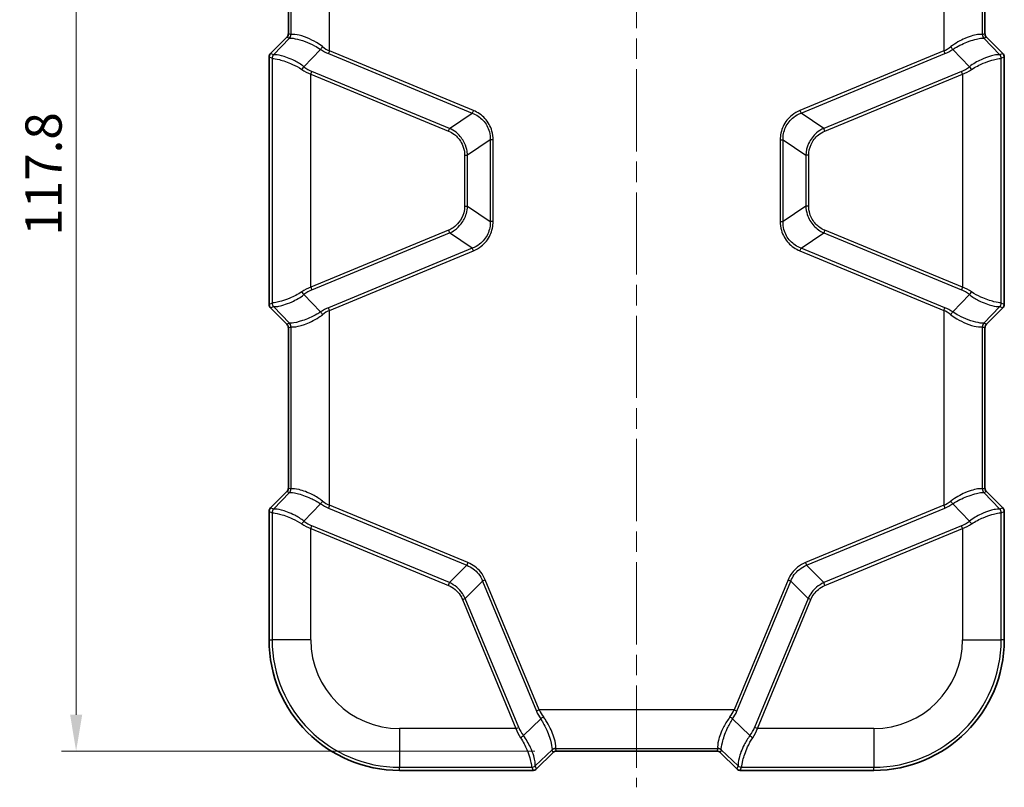
# Model space of a CAD drawing. Units: millimetres. Extents: x 0 to 4406, y 0 to 422.
# Drawn here: x 1631 to 1732, y 195 to 274 of the extents above; entities that cross this region are included whole.
import ezdxf

# ---------------------------------------------------------------- set-up
doc = ezdxf.new("R2010")
doc.units = ezdxf.units.MM
doc.header["$LTSCALE"] = 1.5
doc.linetypes.add('CHAIN', pattern=[0.3543, 0.2362, -0.0295, 0.0591, -0.0295])
doc.layers.get('Defpoints').update_dxf_attribs({"lineweight": 25})
for name, color, linetype, lineweight in [('Centerline (ISO)', 131, 'Continuous', 18), ('Dimension (ISO)', 7, 'Continuous', 18), ('Visible (ISO)', 7, 'Continuous', 35), ('Visible Narrow (ISO)', 7, 'Continuous', 25)]:
    doc.layers.add(name, color=color, linetype=linetype, lineweight=lineweight)
doc.styles.add('Note Text (TK)', font='txt')
doc.dimstyles.new('Default - Method 1b (TK)', dxfattribs={"dimscale": 1.5, "dimtxt": 2.5, "dimasz": 2.5, "dimexe": 1, "dimexo": 1.5, "dimgap": 1, "dimtad": 1, "dimtoh": 1, "dimrnd": 1e-08, "dimdsep": 46, "dimtxsty": 'Note Text (TK)', "dimcen": 0.09, "dimdle": 5, "dimclrd": 100, "dimclre": 100, "dimclrt": 7, "dimadec": 1, "dimazin": 1, "dimtfac": 1, "dimtmove": 0, "dimatfit": 3, "dimfxl": 1, "dimtolj": 1, "dimlwd": -1, "dimlwe": -1, "dimarcsym": 0})

# ---------------------------------------------------------------- blocks, each defined once
blk = doc.blocks.new('*D49')
at = {"layer": 'Defpoints', "color": 0}
for p in [(1685.89, 316.12), (1636.39, 198.34), (1686.04, 198.34)]:
    blk.add_point(p, dxfattribs=at)
at = {"layer": 'Dimension (ISO)', "color": 100}
for p, q in [((1683.64, 316.12), (1634.89, 316.12)), ((1636.39, 312.37), (1636.39, 202.09)), ((1683.79, 198.34), (1634.89, 198.34))]:
    blk.add_line(p, q, dxfattribs=at)
for points in [[(1635.77, 312.37), (1637.02, 312.37), (1636.39, 316.12)], [(1635.77, 202.09), (1637.02, 202.09), (1636.39, 198.34)]]:
    blk.add_solid(points, dxfattribs=at)
at = {"layer": 'Dimension (ISO)', "color": 7, "insert": (1633.02, 251.64), "char_height": 3.75, "attachment_point": 4, "rotation": 90, "style": 'Note Text (TK)'}
blk.add_mtext('\\A1;117.8', dxfattribs=at)

msp = doc.modelspace()

# ---------------------------------------------------------------- linework, layer by layer
at = {"layer": 'Centerline (ISO)', "linetype": 'CHAIN', "ltscale": 23.990969}
msp.add_line((1694.3288, 319.8705), (1694.3288, 194.5891), dxfattribs=at)
at = {"layer": 'Visible (ISO)'}
for p, q in [((1658.3289, 289.1321), (1658.3289, 272.5459)), ((1730.3287, 272.5459), (1730.3287, 289.1321)), ((1658.1826, 272.1926), (1656.4753, 270.4854)), ((1732.1823, 270.4854), (1730.475, 272.1926)), ((1656.3289, 270.1319), (1656.3289, 244.5461)), ((1732.3287, 244.5461), (1732.3287, 270.1319)), ((1656.4753, 244.1927), (1658.1826, 242.4854)), ((1730.475, 242.4854), (1732.1823, 244.1927)), ((1658.3289, 242.1321), (1658.3289, 225.5459)), ((1730.3287, 225.5459), (1730.3287, 242.1321)), ((1658.1826, 225.1926), (1656.4753, 223.4854)), ((1732.1823, 223.4854), (1730.475, 225.1926)), ((1656.3289, 223.1319), (1656.3289, 209.839)), ((1732.3287, 209.839), (1732.3287, 223.1319)), ((1683.9751, 196.4855), (1685.6824, 198.1928)), ((1686.0357, 198.3391), (1702.6219, 198.3391)), ((1702.9752, 198.1928), (1704.6825, 196.4855)), ((1669.8288, 196.3391), (1683.6217, 196.3391)), ((1705.0359, 196.3391), (1718.8288, 196.3391))]:
    msp.add_line(p, q, dxfattribs=at)
for centre, radius, start, end in [((1657.8294, 272.5459), 0.4995, 314.9984, 0.0016), ((1730.8282, 272.5459), 0.4995, 179.9984, 225.0016), ((1656.8287, 270.1319), 0.4998, 134.999315, 180.000685), ((1731.8289, 270.1319), 0.4998, 359.999315, 45.000685), ((1656.8287, 244.5461), 0.4998, 179.999315, 225.000685), ((1731.8289, 244.5461), 0.4998, 314.999315, 0.000685), ((1657.8294, 242.1321), 0.4995, 359.9984, 45.0016), ((1730.8282, 242.1321), 0.4995, 134.9984, 180.0016), ((1657.8294, 225.5459), 0.4995, 314.9984, 0.0016), ((1730.8282, 225.5459), 0.4995, 179.9984, 225.0016), ((1656.8287, 223.1319), 0.4998, 134.999315, 180.000685), ((1731.8289, 223.1319), 0.4998, 359.999315, 45.000685), ((1669.8288, 209.839), 13.4999, 180, 270), ((1718.8288, 209.839), 13.4999, 270, 0), ((1686.0357, 197.8396), 0.4995, 89.9984, 135.0016), ((1702.6219, 197.8396), 0.4995, 44.9984, 90.0016), ((1683.6217, 196.8389), 0.4998, 269.999315, 315.000685), ((1705.0359, 196.8389), 0.4998, 224.999315, 270.000685)]:
    msp.add_arc(centre, radius, start, end, dxfattribs=at)
at = {"layer": 'Visible Narrow (ISO)'}
for p, q in [((1662.5809, 270.7611), (1662.5809, 290.917)), ((1726.0767, 290.917), (1726.0767, 270.7611)), ((1658.3291, 272.5459), (1658.3291, 289.1321)), ((1658.5834, 289.2375), (1658.5834, 272.4406)), ((1730.0742, 272.4406), (1730.0742, 289.2375)), ((1730.3286, 289.1321), (1730.3286, 272.5459)), ((1656.4754, 270.4853), (1658.1827, 272.1926)), ((1658.4548, 272.0915), (1656.7991, 270.3512)), ((1658.1826, 272.1926), (1658.1827, 272.1926)), ((1658.1827, 272.1926), (1658.437, 272.0872)), ((1658.3289, 272.5459), (1658.3291, 272.5459)), ((1658.5834, 272.4406), (1658.3291, 272.5459)), ((1730.3286, 272.5459), (1730.0742, 272.4406)), ((1731.8585, 270.3512), (1730.2029, 272.0915)), ((1730.2206, 272.0872), (1730.4749, 272.1926)), ((1730.3287, 272.5459), (1730.3286, 272.5459)), ((1730.475, 272.1926), (1730.4749, 272.1926)), ((1730.4749, 272.1926), (1732.1822, 270.4853)), ((1659.9434, 269.1264), (1661.6515, 270.9219)), ((1662.5809, 270.7611), (1662.4646, 270.4803)), ((1677.4586, 264.5985), (1662.5809, 270.7611)), ((1726.0767, 270.7611), (1711.199, 264.5985)), ((1726.0767, 270.7611), (1726.193, 270.4803)), ((1727.0061, 270.9219), (1728.7142, 269.1264)), ((1656.3289, 270.1319), (1656.3291, 270.1319)), ((1656.3291, 244.5461), (1656.3291, 270.1319)), ((1656.3291, 270.1319), (1656.6528, 269.9978)), ((1656.4753, 270.4854), (1656.4754, 270.4853)), ((1656.7991, 270.3512), (1656.4754, 270.4853)), ((1656.6532, 269.9976), (1656.6532, 244.6804)), ((1662.4646, 270.4803), (1677.3423, 264.3178)), ((1711.3153, 264.3178), (1726.193, 270.4803)), ((1732.1822, 270.4853), (1731.8585, 270.3512)), ((1732.0044, 244.6804), (1732.0044, 269.9976)), ((1732.0048, 269.9978), (1732.3286, 270.1319)), ((1732.1823, 270.4854), (1732.1822, 270.4853)), ((1732.3287, 270.1319), (1732.3286, 270.1319)), ((1732.3286, 270.1319), (1732.3286, 244.5461)), ((1660.6508, 268.3655), (1660.7671, 268.6462)), ((1660.6508, 268.3655), (1674.8819, 262.4707)), ((1660.6508, 246.3126), (1660.6508, 268.3655)), ((1674.9982, 262.7515), (1660.7671, 268.6462)), ((1727.8905, 268.6462), (1713.6594, 262.7515)), ((1713.7757, 262.4707), (1728.0068, 268.3655)), ((1728.0068, 268.3655), (1727.8905, 268.6462)), ((1728.0068, 268.3655), (1728.0068, 246.3126)), ((1674.9982, 262.7515), (1677.3423, 264.3178)), ((1677.4586, 264.5985), (1677.3423, 264.3178)), ((1711.199, 264.5985), (1711.3153, 264.3178)), ((1713.6594, 262.7515), (1711.3153, 264.3178)), ((1674.8819, 262.4707), (1674.9982, 262.7515)), ((1713.7757, 262.4707), (1713.6594, 262.7515)), ((1679.1943, 261.5461), (1676.8502, 259.9798)), ((1679.1943, 261.5461), (1679.1943, 253.1319)), ((1679.4982, 261.5461), (1679.1943, 261.5461)), ((1679.4982, 253.1319), (1679.4982, 261.5461)), ((1709.1594, 261.5461), (1709.1594, 253.1319)), ((1709.1594, 261.5461), (1709.4633, 261.5461)), ((1709.4633, 253.1319), (1709.4633, 261.5461)), ((1709.4633, 261.5461), (1711.8074, 259.9798)), ((1676.5463, 259.9798), (1676.8502, 259.9798)), ((1676.5463, 259.9798), (1676.5463, 254.6982)), ((1676.8502, 254.6982), (1676.8502, 259.9798)), ((1712.1113, 259.9798), (1711.8074, 259.9798)), ((1711.8074, 259.9798), (1711.8074, 254.6982)), ((1712.1113, 254.6982), (1712.1113, 259.9798)), ((1676.5463, 254.6982), (1676.8502, 254.6982)), ((1676.8502, 254.6982), (1679.1943, 253.1319)), ((1711.8074, 254.6982), (1709.4633, 253.1319)), ((1712.1113, 254.6982), (1711.8074, 254.6982)), ((1679.4982, 253.1319), (1679.1943, 253.1319)), ((1709.1594, 253.1319), (1709.4633, 253.1319)), ((1674.8819, 252.2073), (1660.6508, 246.3126)), ((1660.7671, 246.0318), (1674.9982, 251.9266)), ((1674.8819, 252.2073), (1674.9982, 251.9266)), ((1677.3423, 250.3603), (1674.9982, 251.9266)), ((1711.3153, 250.3603), (1713.6594, 251.9266)), ((1713.7757, 252.2073), (1713.6594, 251.9266)), ((1713.6594, 251.9266), (1727.8905, 246.0318)), ((1728.0068, 246.3126), (1713.7757, 252.2073)), ((1677.3423, 250.3603), (1662.4646, 244.1977)), ((1677.4586, 250.0795), (1677.3423, 250.3603)), ((1711.199, 250.0795), (1711.3153, 250.3603)), ((1726.193, 244.1977), (1711.3153, 250.3603)), ((1662.5809, 243.917), (1677.4586, 250.0795)), ((1711.199, 250.0795), (1726.0767, 243.917)), ((1660.6508, 246.3126), (1660.7671, 246.0318)), ((1728.0068, 246.3126), (1727.8905, 246.0318)), ((1661.6515, 243.7561), (1659.9434, 245.5516)), ((1728.7142, 245.5516), (1727.0061, 243.7561)), ((1656.3289, 244.5461), (1656.3291, 244.5461)), ((1656.6528, 244.6802), (1656.3291, 244.5461)), ((1656.4754, 244.1928), (1656.7991, 244.3268)), ((1656.7991, 244.3268), (1658.4548, 242.5865)), ((1730.2029, 242.5865), (1731.8585, 244.3268)), ((1731.8585, 244.3268), (1732.1822, 244.1928)), ((1732.3286, 244.5461), (1732.0048, 244.6802)), ((1732.3287, 244.5461), (1732.3286, 244.5461)), ((1656.4753, 244.1927), (1656.4754, 244.1928)), ((1658.1827, 242.4855), (1656.4754, 244.1928)), ((1662.5809, 243.917), (1662.4646, 244.1977)), ((1662.5809, 223.7611), (1662.5809, 243.917)), ((1726.0767, 243.917), (1726.193, 244.1977)), ((1726.0767, 243.917), (1726.0767, 223.7611)), ((1732.1822, 244.1928), (1730.4749, 242.4855)), ((1732.1823, 244.1927), (1732.1822, 244.1928)), ((1658.1826, 242.4854), (1658.1827, 242.4855)), ((1658.437, 242.5908), (1658.1827, 242.4855)), ((1658.3291, 242.1321), (1658.5834, 242.2375)), ((1658.5834, 242.2375), (1658.5834, 225.4406)), ((1730.0742, 242.2375), (1730.3286, 242.1321)), ((1730.0742, 225.4406), (1730.0742, 242.2375)), ((1730.4749, 242.4855), (1730.2206, 242.5908)), ((1730.475, 242.4854), (1730.4749, 242.4855)), ((1658.3289, 242.1321), (1658.3291, 242.1321)), ((1658.3291, 225.5459), (1658.3291, 242.1321)), ((1730.3287, 242.1321), (1730.3286, 242.1321)), ((1730.3286, 242.1321), (1730.3286, 225.5459)), ((1656.4754, 223.4853), (1658.1827, 225.1926)), ((1656.7991, 223.3512), (1658.4548, 225.0915)), ((1658.1826, 225.1926), (1658.1827, 225.1926)), ((1658.1827, 225.1926), (1658.437, 225.0872)), ((1658.3289, 225.5459), (1658.3291, 225.5459)), ((1658.5834, 225.4406), (1658.3291, 225.5459)), ((1730.3286, 225.5459), (1730.0742, 225.4406)), ((1731.8585, 223.3512), (1730.2029, 225.0915)), ((1730.2206, 225.0872), (1730.4749, 225.1926)), ((1730.3287, 225.5459), (1730.3286, 225.5459)), ((1730.475, 225.1926), (1730.4749, 225.1926)), ((1730.4749, 225.1926), (1732.1822, 223.4853)), ((1659.9434, 222.1264), (1661.6515, 223.9219)), ((1727.0061, 223.9219), (1728.7142, 222.1264)), ((1656.3289, 223.1319), (1656.3291, 223.1319)), ((1656.3291, 209.839), (1656.3291, 223.1319)), ((1656.3291, 223.1319), (1656.6528, 222.9978)), ((1656.4753, 223.4854), (1656.4754, 223.4853)), ((1656.7991, 223.3512), (1656.4754, 223.4853)), ((1656.6532, 222.9976), (1656.6532, 209.839)), ((1662.5809, 223.7611), (1662.4646, 223.4803)), ((1662.4646, 223.4803), (1676.7732, 217.5535)), ((1676.8895, 217.8342), (1662.5809, 223.7611)), ((1726.0767, 223.7611), (1711.7681, 217.8342)), ((1711.8844, 217.5535), (1726.193, 223.4803)), ((1726.0767, 223.7611), (1726.193, 223.4803)), ((1732.1822, 223.4853), (1731.8585, 223.3512)), ((1732.0044, 209.839), (1732.0044, 222.9976)), ((1732.0048, 222.9978), (1732.3286, 223.1319)), ((1732.1823, 223.4854), (1732.1822, 223.4853)), ((1732.3287, 223.1319), (1732.3286, 223.1319)), ((1732.3286, 223.1319), (1732.3286, 209.839)), ((1660.6508, 221.3655), (1660.7671, 221.6462)), ((1660.6508, 221.3655), (1674.8628, 215.4786)), ((1660.6508, 209.839), (1660.6508, 221.3655)), ((1674.9791, 215.7594), (1660.7671, 221.6462)), ((1727.8905, 221.6462), (1713.6785, 215.7594)), ((1713.7948, 215.4786), (1728.0068, 221.3655)), ((1728.0068, 221.3655), (1727.8905, 221.6462)), ((1728.0068, 221.3655), (1728.0068, 209.839)), ((1676.8895, 217.8342), (1676.7732, 217.5535)), ((1711.7681, 217.8342), (1711.8844, 217.5535)), ((1674.9791, 215.7594), (1676.7732, 217.5535)), ((1713.6785, 215.7594), (1711.8844, 217.5535)), ((1674.8628, 215.4786), (1674.9791, 215.7594)), ((1678.3968, 215.9299), (1676.6027, 214.1358)), ((1678.6776, 216.0462), (1678.3968, 215.9299)), ((1678.3968, 215.9299), (1683.9701, 202.4748)), ((1684.2509, 202.5911), (1678.6776, 216.0462)), ((1709.98, 216.0462), (1704.4068, 202.5911)), ((1704.6875, 202.4748), (1710.2608, 215.9299)), ((1709.98, 216.0462), (1710.2608, 215.9299)), ((1710.2608, 215.9299), (1712.0549, 214.1358)), ((1713.7948, 215.4786), (1713.6785, 215.7594)), ((1676.322, 214.0195), (1676.6027, 214.1358)), ((1676.322, 214.0195), (1681.8553, 200.661)), ((1682.136, 200.7773), (1676.6027, 214.1358)), ((1712.0549, 214.1358), (1706.5216, 200.7773)), ((1706.8024, 200.661), (1712.3356, 214.0195)), ((1712.3356, 214.0195), (1712.0549, 214.1358)), ((1656.3289, 209.839), (1656.3291, 209.839)), ((1656.3291, 209.839), (1656.6532, 209.839)), ((1660.6508, 209.839), (1656.6532, 209.839)), ((1728.0068, 209.839), (1732.0044, 209.839)), ((1732.3286, 209.839), (1732.0044, 209.839)), ((1732.3287, 209.839), (1732.3286, 209.839)), ((1684.2509, 202.5911), (1683.9701, 202.4748)), ((1704.4068, 202.5911), (1684.2509, 202.5911)), ((1704.4068, 202.5911), (1704.6875, 202.4748)), ((1684.4117, 201.6617), (1682.6162, 199.9536)), ((1706.0414, 199.9536), (1704.2459, 201.6617)), ((1669.8288, 200.661), (1669.8288, 196.6634)), ((1681.8553, 200.661), (1669.8288, 200.661)), ((1681.8553, 200.661), (1682.136, 200.7773)), ((1706.8024, 200.661), (1706.5216, 200.7773)), ((1718.8288, 200.661), (1706.8024, 200.661)), ((1718.8288, 200.661), (1718.8288, 196.6634)), ((1683.841, 196.8093), (1685.5813, 198.465)), ((1686.0357, 198.3393), (1685.9303, 198.5936)), ((1685.9303, 198.5936), (1702.7273, 198.5936)), ((1702.7273, 198.5936), (1702.6219, 198.3393)), ((1704.8166, 196.8093), (1703.0763, 198.465)), ((1685.6823, 198.1929), (1683.9751, 196.4856)), ((1685.577, 198.4472), (1685.6823, 198.1929)), ((1685.6824, 198.1928), (1685.6823, 198.1929)), ((1686.0357, 198.3391), (1686.0357, 198.3393)), ((1702.6219, 198.3393), (1686.0357, 198.3393)), ((1702.6219, 198.3391), (1702.6219, 198.3393)), ((1702.9752, 198.1928), (1702.9753, 198.1929)), ((1702.9753, 198.1929), (1703.0806, 198.4472)), ((1704.6826, 196.4856), (1702.9753, 198.1929)), ((1669.8288, 196.3393), (1669.8288, 196.6634)), ((1669.8288, 196.6634), (1683.4874, 196.6634)), ((1683.4876, 196.663), (1683.6217, 196.3393)), ((1683.9751, 196.4856), (1683.841, 196.8093)), ((1683.9751, 196.4855), (1683.9751, 196.4856)), ((1704.6825, 196.4855), (1704.6826, 196.4856)), ((1704.8166, 196.8093), (1704.6826, 196.4856)), ((1705.0359, 196.3393), (1705.17, 196.663)), ((1705.1702, 196.6634), (1718.8288, 196.6634)), ((1718.8288, 196.3393), (1718.8288, 196.6634)), ((1669.8288, 196.3391), (1669.8288, 196.3393)), ((1683.6217, 196.3393), (1669.8288, 196.3393)), ((1683.6217, 196.3391), (1683.6217, 196.3393)), ((1705.0359, 196.3391), (1705.0359, 196.3393)), ((1718.8288, 196.3393), (1705.0359, 196.3393)), ((1718.8288, 196.3391), (1718.8288, 196.3393))]:
    msp.add_line(p, q, dxfattribs=at)
for centre, radius, start, end in [((1669.8288, 209.839), 13.4998, 180, 270), ((1669.8288, 209.839), 13.1756, 180, 270), ((1669.8288, 209.839), 9.178, 180, 270), ((1718.8288, 209.839), 13.4998, 270, 0), ((1718.8288, 209.839), 13.1756, 270, 0), ((1718.8288, 209.839), 9.178, 270, 0)]:
    msp.add_arc(centre, radius, start, end, dxfattribs=at)
for centre, major_axis, ratio, start_param, end_param in [((1657.8285, 272.5462), (0.4625, -0.1916), 0.99871649, 5.89073854, 6.67563207), ((1658.0837, 272.4406), (-0.1913, -0.4619), 0.99928642, 1.17834956, 1.96324309), ((1662.9343, 276.5922), (-4.4986, -4.5041), 0.02467766, 0.01020384, 0.07075164), ((1658.1014, 272.4449), (0.2179, -0.45), 0.99438937, 0.3362185, 1.12207124), ((1662.5809, 276.9456), (-3.9985, -4.5044), 0.02450376, 0.00730929, 0.06785708), ((1730.5562, 272.4449), (-0.2179, -0.45), 0.99438937, 5.16111407, 5.94696681), ((1726.0767, 276.9456), (3.9985, -4.5044), 0.02450376, 6.21532822, 6.27587602), ((1730.5739, 272.4406), (0.1913, -0.4619), 0.99928642, 4.31994221, 5.10483575), ((1725.7233, 276.5922), (4.4986, -4.5041), 0.02467766, 6.21243367, 6.27298146), ((1730.8291, 272.5462), (-0.4625, -0.1916), 0.99871649, 5.89073854, 6.67563207), ((1661.7678, 271.2027), (-0.2795, -0.4146), 0.15061107, 0.93276063, 1.67196786), ((1662.4646, 276.8443), (2.0687, -6.5085), 0.61401441, 5.62382715, 5.805527), ((1662.5809, 277.125), (1.6413, -6.5684), 0.55535055, 5.67866976, 5.86036961), ((1726.0767, 277.125), (-1.6413, -6.5684), 0.55535055, 0.4228157, 0.60451555), ((1726.193, 276.8443), (-2.0687, -6.5085), 0.61401441, 0.47765831, 0.65935816), ((1726.8898, 271.2027), (0.2795, -0.4146), 0.15061107, 4.61121745, 5.35042468), ((1656.8291, 270.1318), (-0.462, 0.1914), 0.999857, 5.89073854, 6.67563207), ((1657.1525, 269.9978), (0.1913, 0.4619), 0.99928642, 1.17834956, 1.96324309), ((1656.735, 265.011), (-0.0842, 4.9872), 0.02958447, 6.26738003, 6.27034273), ((1657.1529, 269.9976), (-0.2281, -0.4449), 0.99923083, 4.39931871, 5.18590312), ((1657.2347, 265.011), (0.4284, -5.3418), 0.06976683, 3.15812429, 3.16108699), ((1731.5047, 269.9976), (-0.2281, 0.4449), 0.99923083, 4.23887484, 5.02545926), ((1731.4229, 265.011), (0.4284, 5.3418), 0.06976683, 6.26369097, 6.26665367), ((1731.5052, 269.9978), (0.1913, -0.4619), 0.99928642, 1.17834956, 1.96324309), ((1731.9226, 265.011), (-0.0842, -4.9872), 0.02958447, 3.15443523, 3.15739793), ((1731.8285, 270.1318), (0.462, 0.1914), 0.999857, 5.89073854, 6.67563207), ((1659.8271, 268.8456), (-0.3017, -0.3987), 0.18958767, 4.0836547, 4.85486704), ((1660.6508, 273.3152), (2.1777, -4.9412), 0.67903409, 5.46990975, 5.70747123), ((1660.7671, 273.596), (1.609, -5.0622), 0.61401441, 5.56796552, 5.805527), ((1727.8905, 273.596), (-1.609, -5.0622), 0.61401441, 0.47765831, 0.71521979), ((1728.0068, 273.3152), (-2.1777, -4.9412), 0.67903409, 0.57571408, 0.81327556), ((1728.8305, 268.8456), (0.3017, -0.3987), 0.18958767, 1.42831827, 2.19953061), ((1660.6508, 241.3628), (2.1777, 4.9412), 0.67903409, 0.57571408, 0.81327556), ((1728.0068, 241.3628), (-2.1777, 4.9412), 0.67903409, 5.46990975, 5.70747123), ((1659.8271, 245.8324), (-0.3017, 0.3987), 0.18958767, 1.42831827, 2.19953061), ((1660.7671, 241.0821), (1.609, 5.0622), 0.61401441, 0.47765831, 0.71521979), ((1727.8905, 241.0821), (-1.609, 5.0622), 0.61401441, 5.56796552, 5.805527), ((1728.8305, 245.8324), (0.3017, 0.3987), 0.18958767, 4.0836547, 4.85486704), ((1656.8291, 244.5462), (-0.462, -0.1914), 0.999857, 5.89073854, 6.67563207), ((1656.735, 249.667), (0.0842, 4.9872), 0.02958447, 3.15443523, 3.15739793), ((1657.1525, 244.6802), (-0.1913, 0.4619), 0.99928642, 1.17834956, 1.96324309), ((1657.1529, 244.6804), (0.2281, -0.4449), 0.99923083, 4.23887484, 5.02545926), ((1657.2347, 249.667), (-0.4284, -5.3418), 0.06976683, 6.26369097, 6.26665367), ((1731.5047, 244.6804), (0.2281, 0.4449), 0.99923083, 4.39931871, 5.18590312), ((1731.4229, 249.667), (-0.4284, 5.3418), 0.06976683, 3.15812429, 3.16108699), ((1731.5052, 244.6802), (-0.1913, -0.4619), 0.99928642, 1.17834956, 1.96324309), ((1731.9226, 249.667), (0.0842, -4.9872), 0.02958447, 6.26738003, 6.27034273), ((1731.8285, 244.5462), (0.462, -0.1914), 0.999857, 5.89073854, 6.67563207), ((1662.4646, 237.8338), (2.0687, 6.5085), 0.61401441, 0.47765831, 0.65935816), ((1661.7678, 243.4754), (-0.2795, 0.4146), 0.15061107, 4.61121745, 5.35042468), ((1662.5809, 237.553), (1.6413, 6.5684), 0.55535055, 0.4228157, 0.60451555), ((1726.0767, 237.553), (-1.6413, 6.5684), 0.55535055, 5.67866976, 5.86036961), ((1726.193, 237.8338), (-2.0687, 6.5085), 0.61401441, 5.62382715, 5.805527), ((1726.8898, 243.4754), (0.2795, 0.4146), 0.15061107, 0.93276063, 1.67196786), ((1657.8285, 242.1318), (0.4625, 0.1916), 0.99871649, 5.89073854, 6.67563207), ((1662.9343, 238.0858), (-4.4986, 4.5041), 0.02467766, 6.21243367, 6.27298146), ((1658.0837, 242.2375), (-0.1913, 0.4619), 0.99928642, 4.31994221, 5.10483575), ((1658.1014, 242.2332), (0.2179, 0.45), 0.99438937, 5.16111407, 5.94696681), ((1662.5809, 237.7325), (-3.9985, 4.5044), 0.02450376, 6.21532822, 6.27587602), ((1730.5562, 242.2332), (-0.2179, 0.45), 0.99438937, 0.3362185, 1.12207124), ((1726.0767, 237.7325), (3.9985, 4.5044), 0.02450376, 0.00730929, 0.06785708), ((1730.5739, 242.2375), (0.1913, 0.4619), 0.99928642, 1.17834956, 1.96324309), ((1725.7233, 238.0858), (4.4986, 4.5041), 0.02467766, 0.01020384, 0.07075164), ((1730.8291, 242.1318), (-0.4625, 0.1916), 0.99871649, 5.89073854, 6.67563207), ((1657.8285, 225.5462), (0.4625, -0.1916), 0.99871649, 5.89073854, 6.67563207), ((1658.0837, 225.4406), (-0.1913, -0.4619), 0.99928642, 1.17834956, 1.96324309), ((1662.9343, 229.5922), (-4.4986, -4.5041), 0.02467766, 0.01020384, 0.07075164), ((1658.1014, 225.4449), (0.2179, -0.45), 0.99438937, 0.3362185, 1.12207124), ((1662.5809, 229.9456), (-3.9985, -4.5044), 0.02450376, 0.00730929, 0.06785708), ((1730.5562, 225.4449), (-0.2179, -0.45), 0.99438937, 5.16111407, 5.94696681), ((1726.0767, 229.9456), (3.9985, -4.5044), 0.02450376, 6.21532822, 6.27587602), ((1730.5739, 225.4406), (0.1913, -0.4619), 0.99928642, 4.31994221, 5.10483575), ((1725.7233, 229.5922), (4.4986, -4.5041), 0.02467766, 6.21243367, 6.27298146), ((1730.8291, 225.5462), (-0.4625, -0.1916), 0.99871649, 5.89073854, 6.67563207), ((1661.7678, 224.2027), (-0.2795, -0.4146), 0.15061107, 0.93276063, 1.67196786), ((1662.4646, 229.8443), (2.0687, -6.5085), 0.61401441, 5.62382715, 5.805527), ((1662.5809, 230.125), (1.6413, -6.5684), 0.55535055, 5.67866976, 5.86036961), ((1726.0767, 230.125), (-1.6413, -6.5684), 0.55535055, 0.4228157, 0.60451555), ((1726.193, 229.8443), (-2.0687, -6.5085), 0.61401441, 0.47765831, 0.65935816), ((1726.8898, 224.2027), (0.2795, -0.4146), 0.15061107, 4.61121745, 5.35042468), ((1656.8291, 223.1318), (-0.462, 0.1914), 0.999857, 5.89073854, 6.67563207), ((1657.1525, 222.9978), (0.1913, 0.4619), 0.99928642, 1.17834956, 1.96324309), ((1656.735, 218.011), (-0.0842, 4.9872), 0.02958447, 6.26738003, 6.27034273), ((1657.1529, 222.9976), (-0.2281, -0.4449), 0.99923083, 4.39931871, 5.18590312), ((1657.2347, 218.011), (0.4284, -5.3418), 0.06976683, 3.15812429, 3.16108699), ((1731.5047, 222.9976), (-0.2281, 0.4449), 0.99923083, 4.23887484, 5.02545926), ((1731.4229, 218.011), (0.4284, 5.3418), 0.06976683, 6.26369097, 6.26665367), ((1731.5052, 222.9978), (0.1913, -0.4619), 0.99928642, 1.17834956, 1.96324309), ((1731.9226, 218.011), (-0.0842, -4.9872), 0.02958447, 3.15443523, 3.15739793), ((1731.8285, 223.1318), (0.462, 0.1914), 0.999857, 5.89073854, 6.67563207), ((1659.8271, 221.8456), (-0.3017, -0.3987), 0.18958767, 4.0836547, 4.85486704), ((1660.7671, 226.596), (1.609, -5.0622), 0.61401441, 5.56796552, 5.805527), ((1727.8905, 226.596), (-1.609, -5.0622), 0.61401441, 0.47765831, 0.71521979), ((1728.8305, 221.8456), (0.3017, -0.3987), 0.18958767, 1.42831827, 2.19953061), ((1660.6508, 226.3152), (2.1777, -4.9412), 0.67903409, 5.46990975, 5.70747123), ((1728.0068, 226.3152), (-2.1777, -4.9412), 0.67903409, 0.57571408, 0.81327556), ((1690.6148, 202.5911), (-6.5684, 1.6413), 0.55535055, 0.4228157, 0.60451555), ((1698.0428, 202.5911), (6.5684, 1.6413), 0.55535055, 5.67866976, 5.86036961), ((1690.3341, 202.4748), (-6.5085, 2.0687), 0.61401441, 0.47765831, 0.65935816), ((1684.6924, 201.778), (-0.4146, -0.2795), 0.15061107, 4.61121745, 5.35042468), ((1703.9652, 201.778), (0.4146, -0.2795), 0.15061107, 0.93276063, 1.67196786), ((1698.3236, 202.4748), (6.5085, 2.0687), 0.61401441, 5.62382715, 5.805527), ((1686.805, 200.661), (-4.9412, 2.1777), 0.67903409, 0.57571408, 0.81327556), ((1687.0858, 200.7773), (-5.0622, 1.609), 0.61401441, 0.47765831, 0.71521979), ((1701.5719, 200.7773), (5.0622, 1.609), 0.61401441, 5.56796552, 5.805527), ((1701.8526, 200.661), (4.9412, 2.1777), 0.67903409, 5.46990975, 5.70747123), ((1682.3354, 199.8373), (-0.3987, -0.3017), 0.18958767, 1.42831827, 2.19953061), ((1706.3222, 199.8373), (0.3987, -0.3017), 0.18958767, 4.0836547, 4.85486704), ((1690.082, 202.9445), (-4.5041, -4.4986), 0.02467766, 6.21243367, 6.27298146), ((1685.9303, 198.0939), (-0.4619, -0.1913), 0.99928642, 4.31994221, 5.10483575), ((1685.9347, 198.1116), (-0.45, 0.2179), 0.99438937, 5.16111407, 5.94696681), ((1690.4354, 202.5911), (-4.5044, -3.9985), 0.02450376, 6.21532822, 6.27587602), ((1702.7229, 198.1116), (0.45, 0.2179), 0.99438937, 0.3362185, 1.12207124), ((1698.2223, 202.5911), (4.5044, -3.9985), 0.02450376, 0.00730929, 0.06785708), ((1702.7273, 198.0939), (0.4619, -0.1913), 0.99928642, 1.17834956, 1.96324309), ((1698.5756, 202.9445), (4.5041, -4.4986), 0.02467766, 0.01020384, 0.07075164), ((1686.036, 197.8387), (-0.1916, 0.4625), 0.99871649, 5.89073854, 6.67563207), ((1702.6216, 197.8387), (0.1916, 0.4625), 0.99871649, 5.89073854, 6.67563207), ((1683.4874, 197.1631), (0.4449, 0.2281), 0.99923083, 4.23887484, 5.02545926), ((1678.5008, 196.7452), (-4.9872, 0.0842), 0.02958447, 3.15443523, 3.15739793), ((1683.4876, 197.1627), (-0.4619, -0.1913), 0.99928642, 1.17834956, 1.96324309), ((1683.6216, 196.8393), (0.1914, -0.462), 0.999857, 5.89073854, 6.67563207), ((1678.5008, 197.2449), (5.3418, -0.4284), 0.06976683, 6.26369097, 6.26665367), ((1705.036, 196.8393), (-0.1914, -0.462), 0.999857, 5.89073854, 6.67563207), ((1705.1702, 197.1631), (0.4449, -0.2281), 0.99923083, 4.39931871, 5.18590312), ((1710.1568, 197.2449), (5.3418, 0.4284), 0.06976683, 3.15812429, 3.16108699), ((1705.17, 197.1627), (-0.4619, 0.1913), 0.99928642, 1.17834956, 1.96324309), ((1710.1568, 196.7452), (-4.9872, -0.0842), 0.02958447, 6.26738003, 6.27034273)]:
    msp.add_ellipse(centre, major_axis=major_axis, ratio=ratio, start_param=start_param, end_param=end_param, dxfattribs=at)
for points, knots in [([(1658.4548, 272.0915), (1658.4938, 272.0976), (1658.6991, 272.0945), (1659.3118, 271.9656), (1659.6664, 271.8676), (1660.3704, 271.605), (1660.7013, 271.4617), (1661.2413, 271.178), (1661.4494, 271.0567), (1661.6515, 270.9219)], [-0.606185001, -0.606185001, -0.606185001, -0.606185001, -0.387898919, -0.387898919, -0.2154994, -0.2154994, -0.082884384, -0.082884384, 0, 0, 0, 0]), ([(1661.8581, 271.2027), (1661.6568, 271.3553), (1661.4496, 271.4928), (1660.9113, 271.8138), (1660.5805, 271.9754), (1659.8733, 272.2669), (1659.514, 272.3716), (1658.8823, 272.4942), (1658.6607, 272.4784), (1658.5991, 272.4449)], [0, 0, 0, 0, 0.082884384, 0.082884384, 0.2154994, 0.2154994, 0.387898919, 0.387898919, 0.606185001, 0.606185001, 0.606185001, 0.606185001]), ([(1730.0585, 272.4449), (1730.0138, 272.4692), (1729.8859, 272.4855), (1729.3632, 272.4327), (1728.852, 272.3063), (1727.7947, 271.8475), (1727.2807, 271.5676), (1726.7995, 271.2027)], [0, 0, 0, 0, 0.15843621, 0.15843621, 0.408063715, 0.408063715, 0.606185362, 0.606185362, 0.606185362, 0.606185362]), ([(1727.0061, 270.9219), (1727.4893, 271.2442), (1728.0054, 271.4908), (1729.0593, 271.9022), (1729.5629, 272.0227), (1730.0598, 272.0967), (1730.1745, 272.096), (1730.2029, 272.0915)], [-0.606185362, -0.606185362, -0.606185362, -0.606185362, -0.408063715, -0.408063715, -0.15843621, -0.15843621, 0, 0, 0, 0]), ([(1656.6532, 269.9976), (1656.6596, 269.9948), (1656.6787, 269.9924), (1656.8131, 269.9758), (1657.0518, 269.9448), (1657.7594, 269.7628), (1658.2412, 269.6056), (1659.069, 269.2267), (1659.3976, 269.0521), (1659.7094, 268.8456)], [0, 0, 0, 0, 0.048219856, 0.048219856, 0.205384669, 0.205384669, 0.372664825, 0.372664825, 0.477214922, 0.477214922, 0.477214922, 0.477214922]), ([(1659.9434, 269.1264), (1659.631, 269.3618), (1659.3022, 269.5611), (1658.4708, 269.9903), (1657.9838, 270.1646), (1657.255, 270.3502), (1657.0012, 270.3698), (1656.8399, 270.3604), (1656.814, 270.356), (1656.8002, 270.3516)], [-0.477214922, -0.477214922, -0.477214922, -0.477214922, -0.372664825, -0.372664825, -0.205384669, -0.205384669, -0.048219856, -0.048219856, 0, 0, 0, 0]), ([(1731.8574, 270.3516), (1731.817, 270.3646), (1731.6705, 270.3749), (1731.2644, 270.3138), (1731.055, 270.2678), (1730.8134, 270.1941), (1730.5481, 270.1131), (1730.244, 269.9989), (1729.5285, 269.6631), (1729.1084, 269.4234), (1728.7142, 269.1264)], [0, 0, 0, 0, 0.141428502, 0.141428502, 0.238606713, 0.238606713, 0.238606713, 0.345295052, 0.345295052, 0.477213427, 0.477213427, 0.477213427, 0.477213427]), ([(1728.9482, 268.8456), (1729.3417, 269.1062), (1729.7615, 269.3162), (1730.4725, 269.6141), (1730.7731, 269.7173), (1731.0327, 269.7933), (1731.2693, 269.8625), (1731.4718, 269.9091), (1731.8561, 269.9825), (1731.9856, 269.9892), (1732.0044, 269.9976)], [-0.477213427, -0.477213427, -0.477213427, -0.477213427, -0.345295052, -0.345295052, -0.238606713, -0.238606713, -0.238606713, -0.141428502, -0.141428502, 0, 0, 0, 0]), ([(1677.3423, 264.3178), (1677.7577, 264.1656), (1678.139, 263.9137), (1678.7544, 263.2513), (1678.983, 262.8372), (1679.1749, 262.1179), (1679.2061, 261.8306), (1679.1943, 261.5461)], [0, 0, 0, 0, 0.145658878, 0.145658878, 0.295678215, 0.295678215, 0.389440301, 0.389440301, 0.389440301, 0.389440301]), ([(1679.4982, 261.5461), (1679.4982, 261.8587), (1679.4546, 262.1713), (1679.2292, 262.9521), (1678.979, 263.4), (1678.3151, 264.1285), (1677.9072, 264.4127), (1677.4586, 264.5985)], [-0.389440301, -0.389440301, -0.389440301, -0.389440301, -0.295678215, -0.295678215, -0.145658878, -0.145658878, 0, 0, 0, 0]), ([(1711.199, 264.5985), (1710.9102, 264.4789), (1710.6381, 264.319), (1710.003, 263.8119), (1709.6849, 263.4094), (1709.2659, 262.5173), (1709.1594, 262.0316), (1709.1594, 261.5461)], [-0.389440301, -0.389440301, -0.389440301, -0.389440301, -0.295678215, -0.295678215, -0.145658878, -0.145658878, 0, 0, 0, 0]), ([(1709.4633, 261.5461), (1709.445, 261.9881), (1709.5318, 262.4367), (1709.9083, 263.2588), (1710.2034, 263.6285), (1710.7944, 264.081), (1711.0479, 264.2198), (1711.3153, 264.3178)], [0, 0, 0, 0, 0.145658878, 0.145658878, 0.295678215, 0.295678215, 0.389440301, 0.389440301, 0.389440301, 0.389440301]), ([(1676.8502, 259.9798), (1676.8415, 260.1766), (1676.815, 260.3712), (1676.7014, 260.865), (1676.5876, 261.1569), (1676.236, 261.7764), (1675.9711, 262.0883), (1675.4554, 262.5033), (1675.2345, 262.6412), (1674.9982, 262.7515)], [0, 0, 0, 0, 0.052862174, 0.052862174, 0.137441651, 0.137441651, 0.247394973, 0.247394973, 0.317400527, 0.317400527, 0.317400527, 0.317400527]), ([(1713.6594, 262.7515), (1713.395, 262.6281), (1713.15, 262.4701), (1712.5806, 261.9845), (1712.2973, 261.6115), (1711.928, 260.8169), (1711.826, 260.4032), (1711.8074, 259.9798)], [-0.317400527, -0.317400527, -0.317400527, -0.317400527, -0.239083969, -0.239083969, -0.113777477, -0.113777477, 0, 0, 0, 0]), ([(1674.8819, 262.4707), (1675.0975, 262.3814), (1675.301, 262.2632), (1675.7765, 261.8974), (1676.0208, 261.6143), (1676.3381, 261.0487), (1676.4377, 260.7813), (1676.5284, 260.3322), (1676.5463, 260.156), (1676.5463, 259.9798)], [-0.317400527, -0.317400527, -0.317400527, -0.317400527, -0.247394973, -0.247394973, -0.137441651, -0.137441651, -0.052862174, -0.052862174, 0, 0, 0, 0]), ([(1712.1113, 259.9798), (1712.1113, 260.3591), (1712.1946, 260.7378), (1712.5228, 261.4641), (1712.7835, 261.8044), (1713.3084, 262.2346), (1713.5345, 262.3708), (1713.7757, 262.4707)], [0, 0, 0, 0, 0.113777477, 0.113777477, 0.239083969, 0.239083969, 0.317400527, 0.317400527, 0.317400527, 0.317400527]), ([(1676.5463, 254.6982), (1676.5463, 254.4648), (1676.5149, 254.2316), (1676.3589, 253.6523), (1676.1909, 253.3183), (1675.7898, 252.8087), (1675.5809, 252.6144), (1675.2007, 252.3587), (1675.0447, 252.2747), (1674.8819, 252.2073)], [-0.317400527, -0.317400527, -0.317400527, -0.317400527, -0.247394973, -0.247394973, -0.137441651, -0.137441651, -0.052862174, -0.052862174, 0, 0, 0, 0]), ([(1674.9982, 251.9266), (1675.1767, 252.0098), (1675.3463, 252.1089), (1675.7591, 252.4027), (1675.9852, 252.6196), (1676.423, 253.1815), (1676.6098, 253.5456), (1676.7958, 254.1809), (1676.8387, 254.4377), (1676.8502, 254.6982)], [0, 0, 0, 0, 0.052862174, 0.052862174, 0.137441651, 0.137441651, 0.247394973, 0.247394973, 0.317400527, 0.317400527, 0.317400527, 0.317400527]), ([(1711.8074, 254.6982), (1711.8202, 254.4068), (1711.8724, 254.1199), (1712.1032, 253.408), (1712.3394, 253.0036), (1712.9322, 252.3583), (1713.2753, 252.1058), (1713.6594, 251.9266)], [-0.317400527, -0.317400527, -0.317400527, -0.317400527, -0.239083969, -0.239083969, -0.113777477, -0.113777477, 0, 0, 0, 0]), ([(1713.7757, 252.2073), (1713.4253, 252.3525), (1713.1073, 252.5743), (1712.5619, 253.1555), (1712.3472, 253.5265), (1712.1506, 254.1762), (1712.1113, 254.4371), (1712.1113, 254.6982)], [0, 0, 0, 0, 0.113777477, 0.113777477, 0.239083969, 0.239083969, 0.317400527, 0.317400527, 0.317400527, 0.317400527]), ([(1679.1943, 253.1319), (1679.2126, 252.6899), (1679.1258, 252.2413), (1678.7494, 251.4192), (1678.4542, 251.0496), (1677.8632, 250.597), (1677.6097, 250.4582), (1677.3423, 250.3603)], [0, 0, 0, 0, 0.145658878, 0.145658878, 0.295678215, 0.295678215, 0.389440301, 0.389440301, 0.389440301, 0.389440301]), ([(1677.4586, 250.0795), (1677.7474, 250.1991), (1678.0195, 250.359), (1678.6546, 250.8661), (1678.9727, 251.2686), (1679.3917, 252.1608), (1679.4982, 252.6464), (1679.4982, 253.1319)], [-0.389440301, -0.389440301, -0.389440301, -0.389440301, -0.295678215, -0.295678215, -0.145658878, -0.145658878, 0, 0, 0, 0]), ([(1709.1594, 253.1319), (1709.1594, 252.8194), (1709.203, 252.5068), (1709.4284, 251.726), (1709.6786, 251.278), (1710.3425, 250.5496), (1710.7504, 250.2653), (1711.199, 250.0795)], [-0.389440301, -0.389440301, -0.389440301, -0.389440301, -0.295678215, -0.295678215, -0.145658878, -0.145658878, 0, 0, 0, 0]), ([(1711.3153, 250.3603), (1710.8999, 250.5125), (1710.5187, 250.7644), (1709.9032, 251.4268), (1709.6746, 251.8409), (1709.4827, 252.5601), (1709.4515, 252.8474), (1709.4633, 253.1319)], [0, 0, 0, 0, 0.145658878, 0.145658878, 0.295678215, 0.295678215, 0.389440301, 0.389440301, 0.389440301, 0.389440301]), ([(1659.7094, 245.8324), (1659.3068, 245.5658), (1658.8766, 245.3521), (1658.1679, 245.058), (1657.8771, 244.9585), (1657.6249, 244.8847), (1657.3883, 244.8155), (1657.1858, 244.7689), (1656.8015, 244.6955), (1656.672, 244.6888), (1656.6532, 244.6804)], [0, 0, 0, 0, 0.134988155, 0.134988155, 0.238607461, 0.238607461, 0.238607461, 0.335785114, 0.335785114, 0.477214922, 0.477214922, 0.477214922, 0.477214922]), ([(1656.8002, 244.3265), (1656.8406, 244.3134), (1656.9871, 244.3031), (1657.3932, 244.3642), (1657.6026, 244.4102), (1657.8442, 244.484), (1658.1019, 244.5626), (1658.3961, 244.6726), (1659.1096, 245.0037), (1659.54, 245.2477), (1659.9434, 245.5516)], [-0.477214922, -0.477214922, -0.477214922, -0.477214922, -0.335785114, -0.335785114, -0.238607461, -0.238607461, -0.238607461, -0.134988155, -0.134988155, 0, 0, 0, 0]), ([(1728.7142, 245.5516), (1729.0266, 245.3163), (1729.3554, 245.1169), (1730.1868, 244.6877), (1730.6738, 244.5135), (1731.4026, 244.3278), (1731.6565, 244.3082), (1731.8177, 244.3176), (1731.8436, 244.322), (1731.8574, 244.3265)], [-0.477214922, -0.477214922, -0.477214922, -0.477214922, -0.372664825, -0.372664825, -0.205384669, -0.205384669, -0.048219856, -0.048219856, 0, 0, 0, 0]), ([(1732.0044, 244.6804), (1731.998, 244.6833), (1731.9789, 244.6857), (1731.8445, 244.7022), (1731.6058, 244.7333), (1730.8982, 244.9152), (1730.4164, 245.0724), (1729.5886, 245.4513), (1729.26, 245.6259), (1728.9482, 245.8324)], [0, 0, 0, 0, 0.048219856, 0.048219856, 0.205384669, 0.205384669, 0.372664825, 0.372664825, 0.477214922, 0.477214922, 0.477214922, 0.477214922]), ([(1661.6515, 243.7561), (1661.529, 243.6744), (1661.4043, 243.5977), (1660.7605, 243.2278), (1660.2308, 243.0084), (1659.3142, 242.7038), (1658.9356, 242.6265), (1658.5643, 242.5813), (1658.4787, 242.5827), (1658.4548, 242.5865)], [0, 0, 0, 0, 0.050220665, 0.050220665, 0.257765682, 0.257765682, 0.472171618, 0.472171618, 0.606175328, 0.606175328, 0.606175328, 0.606175328]), ([(1658.5991, 242.2332), (1658.6369, 242.2126), (1658.734, 242.1974), (1659.1294, 242.2197), (1659.517, 242.296), (1660.4416, 242.6292), (1660.9706, 242.877), (1661.612, 243.296), (1661.7361, 243.3829), (1661.8581, 243.4754)], [-0.606175328, -0.606175328, -0.606175328, -0.606175328, -0.472171618, -0.472171618, -0.257765682, -0.257765682, -0.050220665, -0.050220665, 0, 0, 0, 0]), ([(1726.7995, 243.4754), (1727.0008, 243.3227), (1727.208, 243.1852), (1727.7464, 242.8642), (1728.0771, 242.7027), (1728.7843, 242.4112), (1729.1436, 242.3064), (1729.7753, 242.1839), (1729.9969, 242.1996), (1730.0585, 242.2332)], [0, 0, 0, 0, 0.082884384, 0.082884384, 0.2154994, 0.2154994, 0.387898919, 0.387898919, 0.606185001, 0.606185001, 0.606185001, 0.606185001]), ([(1730.2029, 242.5865), (1730.1638, 242.5804), (1729.9586, 242.5836), (1729.3458, 242.7124), (1728.9912, 242.8104), (1728.2873, 243.073), (1727.9563, 243.2163), (1727.4164, 243.5), (1727.2083, 243.6213), (1727.0061, 243.7561)], [-0.606185001, -0.606185001, -0.606185001, -0.606185001, -0.387898919, -0.387898919, -0.2154994, -0.2154994, -0.082884384, -0.082884384, 0, 0, 0, 0]), ([(1658.4548, 225.0915), (1658.4634, 225.0929), (1658.48, 225.094), (1658.6097, 225.0941), (1658.8639, 225.0696), (1659.6131, 224.8849), (1660.1149, 224.7215), (1660.9796, 224.3244), (1661.3233, 224.1408), (1661.6515, 223.9219)], [0, 0, 0, 0, 0.048387243, 0.048387243, 0.25628679, 0.25628679, 0.471603867, 0.471603867, 0.60617704, 0.60617704, 0.60617704, 0.60617704]), ([(1661.8581, 224.2027), (1661.5313, 224.4505), (1661.189, 224.6588), (1660.3251, 225.1064), (1659.8204, 225.2869), (1659.0546, 225.475), (1658.787, 225.4867), (1658.6341, 225.4591), (1658.6128, 225.4523), (1658.5991, 225.4449)], [-0.60617704, -0.60617704, -0.60617704, -0.60617704, -0.471603867, -0.471603867, -0.25628679, -0.25628679, -0.048387243, -0.048387243, 0, 0, 0, 0]), ([(1730.0585, 225.4449), (1730.0138, 225.4692), (1729.8859, 225.4855), (1729.3632, 225.4327), (1728.852, 225.3063), (1727.7947, 224.8475), (1727.2807, 224.5676), (1726.7995, 224.2027)], [0, 0, 0, 0, 0.15843621, 0.15843621, 0.408063715, 0.408063715, 0.606185362, 0.606185362, 0.606185362, 0.606185362]), ([(1727.0061, 223.9219), (1727.4893, 224.2442), (1728.0054, 224.4908), (1729.0593, 224.9022), (1729.5629, 225.0227), (1730.0598, 225.0967), (1730.1745, 225.096), (1730.2029, 225.0915)], [-0.606185362, -0.606185362, -0.606185362, -0.606185362, -0.408063715, -0.408063715, -0.15843621, -0.15843621, 0, 0, 0, 0]), ([(1656.6532, 222.9976), (1656.6596, 222.9948), (1656.6787, 222.9924), (1656.8131, 222.9758), (1657.0518, 222.9448), (1657.7594, 222.7628), (1658.2412, 222.6056), (1659.069, 222.2267), (1659.3976, 222.0521), (1659.7094, 221.8456)], [0, 0, 0, 0, 0.048219856, 0.048219856, 0.205384669, 0.205384669, 0.372664825, 0.372664825, 0.477214922, 0.477214922, 0.477214922, 0.477214922]), ([(1659.9434, 222.1264), (1659.631, 222.3618), (1659.3022, 222.5611), (1658.4708, 222.9903), (1657.9838, 223.1646), (1657.255, 223.3502), (1657.0012, 223.3698), (1656.8399, 223.3604), (1656.814, 223.356), (1656.8002, 223.3516)], [-0.477214922, -0.477214922, -0.477214922, -0.477214922, -0.372664825, -0.372664825, -0.205384669, -0.205384669, -0.048219856, -0.048219856, 0, 0, 0, 0]), ([(1731.8574, 223.3516), (1731.817, 223.3646), (1731.6705, 223.3749), (1731.2644, 223.3138), (1731.055, 223.2678), (1730.8134, 223.1941), (1730.5481, 223.1131), (1730.244, 222.9989), (1729.5285, 222.6631), (1729.1084, 222.4234), (1728.7142, 222.1264)], [0, 0, 0, 0, 0.141428502, 0.141428502, 0.238606713, 0.238606713, 0.238606713, 0.345295052, 0.345295052, 0.477213427, 0.477213427, 0.477213427, 0.477213427]), ([(1728.9482, 221.8456), (1729.3417, 222.1062), (1729.7615, 222.3162), (1730.4725, 222.6141), (1730.7731, 222.7173), (1731.0327, 222.7933), (1731.2693, 222.8625), (1731.4718, 222.9091), (1731.8561, 222.9825), (1731.9856, 222.9892), (1732.0044, 222.9976)], [-0.477213427, -0.477213427, -0.477213427, -0.477213427, -0.345295052, -0.345295052, -0.238606713, -0.238606713, -0.238606713, -0.141428502, -0.141428502, 0, 0, 0, 0]), ([(1678.6776, 216.0462), (1678.5586, 216.3335), (1678.399, 216.6041), (1677.8587, 217.2797), (1677.4014, 217.6222), (1676.8895, 217.8342)], [-0.259508894, -0.259508894, -0.259508894, -0.259508894, -0.16620179, -0.16620179, 0, 0, 0, 0]), ([(1711.7681, 217.8342), (1711.4807, 217.7152), (1711.2101, 217.5557), (1710.5346, 217.0154), (1710.192, 216.558), (1709.98, 216.0462)], [-0.259508894, -0.259508894, -0.259508894, -0.259508894, -0.16620179, -0.16620179, 0, 0, 0, 0]), ([(1676.7732, 217.5535), (1677.2435, 217.373), (1677.6656, 217.0628), (1678.154, 216.4432), (1678.2955, 216.1939), (1678.3968, 215.9299)], [0, 0, 0, 0, 0.16620179, 0.16620179, 0.259508894, 0.259508894, 0.259508894, 0.259508894]), ([(1710.2608, 215.9299), (1710.4413, 216.4002), (1710.7515, 216.8223), (1711.3711, 217.3106), (1711.6204, 217.4521), (1711.8844, 217.5535)], [0, 0, 0, 0, 0.16620179, 0.16620179, 0.259508894, 0.259508894, 0.259508894, 0.259508894]), ([(1676.6027, 214.1358), (1676.5268, 214.3061), (1676.4363, 214.4691), (1676.1668, 214.8689), (1675.9671, 215.0912), (1675.5114, 215.4753), (1675.2548, 215.6365), (1674.9791, 215.7594)], [0, 0, 0, 0, 0.050184814, 0.050184814, 0.130480516, 0.130480516, 0.211722279, 0.211722279, 0.211722279, 0.211722279]), ([(1713.6785, 215.7594), (1713.4074, 215.6385), (1713.1547, 215.4806), (1712.555, 214.9799), (1712.2543, 214.5831), (1712.0549, 214.1358)], [-0.211722279, -0.211722279, -0.211722279, -0.211722279, -0.131825374, -0.131825374, 0, 0, 0, 0]), ([(1674.8628, 215.4786), (1675.113, 215.375), (1675.3473, 215.233), (1675.761, 214.8884), (1675.9411, 214.6864), (1676.1793, 214.3226), (1676.258, 214.1741), (1676.322, 214.0195)], [-0.211722279, -0.211722279, -0.211722279, -0.211722279, -0.130480516, -0.130480516, -0.050184814, -0.050184814, 0, 0, 0, 0]), ([(1712.3356, 214.0195), (1712.5038, 214.4255), (1712.7736, 214.7887), (1713.3181, 215.2377), (1713.5487, 215.3767), (1713.7948, 215.4786)], [0, 0, 0, 0, 0.131825374, 0.131825374, 0.211722279, 0.211722279, 0.211722279, 0.211722279]), ([(1684.4117, 201.6617), (1684.4934, 201.5392), (1684.5701, 201.4145), (1684.94, 200.7708), (1685.1595, 200.241), (1685.464, 199.3244), (1685.5413, 198.9458), (1685.5865, 198.5745), (1685.5851, 198.4889), (1685.5813, 198.465)], [0, 0, 0, 0, 0.050220665, 0.050220665, 0.257765682, 0.257765682, 0.472171618, 0.472171618, 0.606175328, 0.606175328, 0.606175328, 0.606175328]), ([(1685.9347, 198.6093), (1685.9553, 198.6471), (1685.9704, 198.7442), (1685.9482, 199.1396), (1685.8718, 199.5272), (1685.5386, 200.4518), (1685.2908, 200.9808), (1684.8718, 201.6222), (1684.7849, 201.7463), (1684.6924, 201.8683)], [-0.606175328, -0.606175328, -0.606175328, -0.606175328, -0.472171618, -0.472171618, -0.257765682, -0.257765682, -0.050220665, -0.050220665, 0, 0, 0, 0]), ([(1703.9652, 201.8683), (1703.7173, 201.5415), (1703.5091, 201.1992), (1703.0614, 200.3353), (1702.8809, 199.8307), (1702.6929, 199.0648), (1702.6811, 198.7972), (1702.7087, 198.6443), (1702.7155, 198.623), (1702.7229, 198.6093)], [-0.60617704, -0.60617704, -0.60617704, -0.60617704, -0.471603867, -0.471603867, -0.25628679, -0.25628679, -0.048387241, -0.048387241, 0, 0, 0, 0]), ([(1703.0763, 198.465), (1703.0749, 198.4736), (1703.0738, 198.4902), (1703.0738, 198.6199), (1703.0982, 198.8741), (1703.2829, 199.6233), (1703.4463, 200.1252), (1703.8434, 200.9898), (1704.027, 201.3335), (1704.2459, 201.6617)], [0, 0, 0, 0, 0.048387241, 0.048387241, 0.25628679, 0.25628679, 0.471603867, 0.471603867, 0.60617704, 0.60617704, 0.60617704, 0.60617704]), ([(1682.3354, 199.7196), (1682.602, 199.317), (1682.8157, 198.8868), (1683.1099, 198.1781), (1683.2093, 197.8873), (1683.2831, 197.6351), (1683.3523, 197.3985), (1683.3989, 197.196), (1683.4723, 196.8117), (1683.479, 196.6822), (1683.4874, 196.6634)], [0, 0, 0, 0, 0.134988155, 0.134988155, 0.238607461, 0.238607461, 0.238607461, 0.335785114, 0.335785114, 0.477214922, 0.477214922, 0.477214922, 0.477214922]), ([(1683.8413, 196.8104), (1683.8544, 196.8508), (1683.8647, 196.9973), (1683.8036, 197.4034), (1683.7576, 197.6128), (1683.6839, 197.8544), (1683.6052, 198.1121), (1683.4952, 198.4063), (1683.1641, 199.1198), (1682.9201, 199.5502), (1682.6162, 199.9536)], [-0.477214922, -0.477214922, -0.477214922, -0.477214922, -0.335785114, -0.335785114, -0.238607461, -0.238607461, -0.238607461, -0.134988155, -0.134988155, 0, 0, 0, 0]), ([(1706.0414, 199.9536), (1705.806, 199.6412), (1705.6067, 199.3124), (1705.1775, 198.481), (1705.0033, 197.994), (1704.8176, 197.2652), (1704.798, 197.0114), (1704.8074, 196.8501), (1704.8118, 196.8242), (1704.8163, 196.8104)], [-0.477214922, -0.477214922, -0.477214922, -0.477214922, -0.372664825, -0.372664825, -0.205384669, -0.205384669, -0.048219856, -0.048219856, 0, 0, 0, 0]), ([(1705.1702, 196.6634), (1705.1731, 196.6698), (1705.1755, 196.6889), (1705.192, 196.8233), (1705.2231, 197.062), (1705.405, 197.7696), (1705.5622, 198.2514), (1705.9411, 199.0792), (1706.1157, 199.4078), (1706.3222, 199.7196)], [0, 0, 0, 0, 0.048219856, 0.048219856, 0.205384669, 0.205384669, 0.372664825, 0.372664825, 0.477214922, 0.477214922, 0.477214922, 0.477214922])]:
    msp.add_open_spline(points, degree=3, knots=knots, dxfattribs=at)

# ---------------------------------------------------------------- dimensions: what is measured, and where the dimension line sits
at = {"layer": 'Dimension (ISO)', "color": 100}
dim = msp.add_linear_dim(base=(1636.3934, 198.3391), p1=(1685.8934, 316.1205), p2=(1686.0357, 198.3391), angle=270, dimstyle='Default - Method 1b (TK)', override={"dimgap": 1, "dimtoh": 0, "dimdec": 1, "dimtol": 0, "dimlim": 0, "dimtp": 0, "dimtm": 0, "dimtdec": 2, "dimtofl": 0, "dimatfit": 1}, dxfattribs=at)
dim.commit()
dim.dimension.update_dxf_attribs({"geometry": '*D49', "text_midpoint": (1636.3934, 257.2298), "dimtype": 160})

doc.saveas('drawing.dxf')
